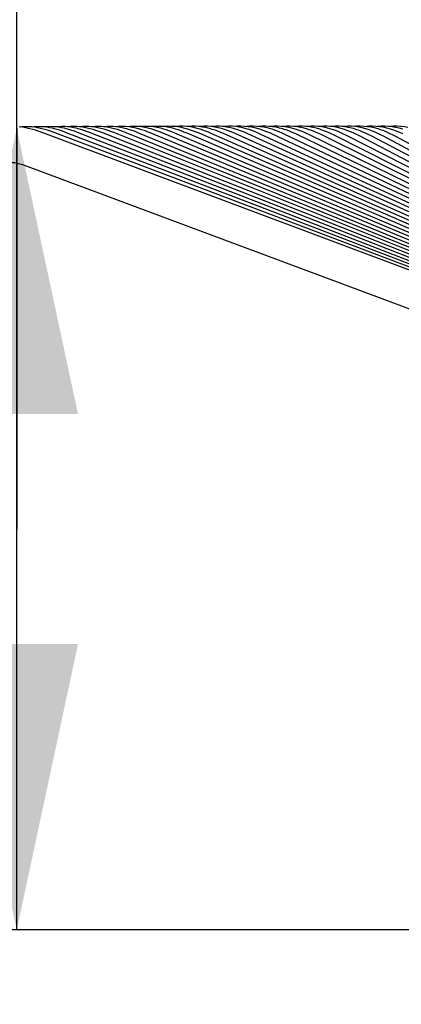
# Paper-space layout 'W112-DRAWING_1' of a CAD drawing. Units: millimetres. Extents: x 0 to 297, y 0 to 210.
# Drawn here: x 174 to 178, y 174 to 186 of the extents above; entities that cross this region are included whole.
import ezdxf
from ezdxf.enums import TextEntityAlignment as Align

# ---------------------------------------------------------------- set-up
doc = ezdxf.new("R2010")
doc.units = ezdxf.units.MM
doc.header["$LTSCALE"] = 16.335
doc.layers.get('0').update_dxf_attribs({"linetype": 'CONTINUOUS'})
doc.layers.add('DTM_AXIS', color=7, linetype='CONTINUOUS')
doc.dimstyles.new('DIMSTYLE_1', dxfattribs={"dimtxt": 2.5, "dimasz": 3.5, "dimexe": 1.5, "dimexo": 1, "dimgap": 1.25, "dimtad": 0, "dimtih": 1, "dimtoh": 1, "dimdec": 3, "dimlfac": 2, "dimtxsty": 'Standard', "dimblk": '_FILLED', "dimblk1": '_FILLED', "dimblk2": '_FILLED', "dimcen": 0.09, "dimadec": 3, "dimazin": 2, "dimtp": 0.2, "dimtm": 0.2, "dimtfac": 1, "dimtdec": 3, "dimtofl": 0, "dimtmove": 0, "dimatfit": 3, "dimldrblk": '_FILLED', "dimfxl": 1, "dimtolj": 1, "dimarcsym": 0})
doc.dimstyles.new('DIMSTYLE_2', dxfattribs={"dimtxt": 2.5, "dimasz": 3.5, "dimexe": 1.5, "dimexo": 1, "dimgap": 1.25, "dimtad": 0, "dimtih": 1, "dimtoh": 1, "dimdec": 1, "dimlfac": 2, "dimtxsty": 'Standard', "dimblk": '_FILLED', "dimblk1": '_FILLED', "dimblk2": '_FILLED', "dimcen": 0.09, "dimadec": 3, "dimazin": 2, "dimtp": 0.1, "dimtm": 0.1, "dimtfac": 1, "dimtdec": 1, "dimtofl": 0, "dimtmove": 0, "dimatfit": 3, "dimldrblk": '_FILLED', "dimfxl": 1, "dimtolj": 1, "dimarcsym": 0})

# ---------------------------------------------------------------- blocks, each defined once
blk = doc.blocks.new('_FILLED')
at = {"color": 0, "linetype": 'ByBlock'}
blk.add_solid([(0, 0), (-1, 0.2143), (-1, -0.2143)], dxfattribs=at)
blk = doc.blocks.new('*D1')
at = {"color": 2, "linetype": 'Continuous', "transparency": 16777216}
for p, q in [((145.766, 173.734), (145.766, 166.043)), ((270.766, 173.734), (270.766, 166.043)), ((145.766, 167.543), (201.452, 167.543)), ((270.766, 167.543), (215.081, 167.543))]:
    blk.add_line(p, q, dxfattribs=at)
at = {"color": 2, "linetype": 'Continuous', "transparency": 16777216, "xscale": 3.5, "yscale": 3.5, "zscale": 3.5, "rotation": 180}
blk.add_blockref('_FILLED', (145.766, 167.543), dxfattribs=at)
at = {"color": 2, "linetype": 'Continuous', "transparency": 16777216, "xscale": 3.5, "yscale": 3.5, "zscale": 3.5}
blk.add_blockref('_FILLED', (270.766, 167.543), dxfattribs=at)
at = {"color": 2, "linetype": 'Continuous', "transparency": 16777216}
for s, width, p, p2 in [('250', 1.01511, (202.702, 166.293), (208.159, 166.293)), ('mm', 1.017029, (208.159, 166.293), (213.831, 166.293)), ('9-7/8"', 1.01573, (203.48, 162.543), (213.052, 162.543))]:
    blk.add_text(s, height=2.5, dxfattribs=dict(at, width=width)).set_placement(p, p2, align=Align.FIT)
blk = doc.blocks.new('*D3')
at = {"color": 2, "linetype": 'Continuous', "transparency": 16777216}
for p, q in [((173.545, 179.642), (173.545, 191.207)), ((173.545, 191.207), (178.295, 191.207)), ((172.687, 184.55), (172.045, 184.55)), ((173.545, 184.55), (173.545, 179.642)), ((173.545, 174.734), (173.545, 179.642))]:
    blk.add_line(p, q, dxfattribs=at)
at = {"color": 2, "linetype": 'Continuous', "transparency": 16777216, "xscale": 3.5, "yscale": 3.5, "zscale": 3.5}
for p, rotation in [((173.545, 184.55), 90), ((173.545, 174.734), 270)]:
    blk.add_blockref('_FILLED', p, dxfattribs=dict(at, rotation=rotation))
at = {"color": 2, "linetype": 'Continuous', "transparency": 16777216}
for s, width, p, p2 in [('A', 1.014922, (179.545, 193.707), (182.171, 193.707)), ('18,5', 1.015604, (179.545, 189.957), (186.218, 189.957)), ('mm', 1.017029, (186.218, 189.957), (191.889, 189.957)), ('3/4"', 1.015513, (179.545, 186.207), (186.082, 186.207))]:
    blk.add_text(s, height=2.5, dxfattribs=dict(at, width=width)).set_placement(p, p2, align=Align.FIT)

psp = doc.layouts.new('W112-DRAWING_1')

# ---------------------------------------------------------------- linework, layer by layer
at = {"color": 7, "linetype": 'Continuous'}
for p, q in [((173.61521, 184.10667), (187.39092, 178.96605)), ((270.76633, 174.73401), (145.76633, 174.73401))]:
    psp.add_line(p, q, dxfattribs=at)
psp.add_open_spline([(173.11953, 183.99763), (173.15451, 184.02478), (173.22836, 184.07435), (173.35194, 184.12594), (173.48583, 184.14149), (173.57381, 184.12211), (173.61521, 184.10667)], degree=3, knots=[0, 0, 0, 0, 0.25032533, 0.5004287, 0.75020517, 1, 1, 1, 1], dxfattribs=at)
at = {"layer": 'DTM_AXIS', "color": 7, "linetype": 'Continuous'}
for p, q in [((173.60801, 184.56799), (173.58707, 184.56589)), ((173.64738, 184.56982), (173.60801, 184.56799)), ((173.76205, 184.56344), (173.72462, 184.56741)), ((173.75755, 184.56897), (173.73234, 184.56659)), ((173.79656, 184.57055), (173.75755, 184.56897)), ((173.85394, 184.54573), (173.83379, 184.55055)), ((173.91021, 184.56366), (173.8731, 184.56777)), ((173.90647, 184.56982), (173.87767, 184.56726)), ((173.94516, 184.57121), (173.90647, 184.56982)), ((173.98345, 184.5706), (173.94516, 184.57121)), ((174.00148, 184.5457), (173.98112, 184.55064)), ((174.02114, 184.56812), (173.98345, 184.5706)), ((174.05803, 184.56389), (174.02114, 184.56812)), ((174.05551, 184.57062), (174.02302, 184.5679)), ((174.0939, 184.57181), (174.05551, 184.57062)), ((174.13191, 184.57104), (174.0939, 184.57181)), ((174.14922, 184.54561), (174.12866, 184.55067)), ((174.16936, 184.56841), (174.13191, 184.57104)), ((174.20466, 184.57137), (174.16812, 184.5685)), ((174.20604, 184.56406), (174.16936, 184.56841)), ((174.24277, 184.57236), (174.20466, 184.57137)), ((174.28052, 184.57142), (174.24277, 184.57236)), ((174.29715, 184.54544), (174.27641, 184.55063)), ((174.31774, 184.56866), (174.28052, 184.57142)), ((174.35422, 184.56418), (174.31774, 184.56866)), ((174.39176, 184.57286), (174.35391, 184.57205)), ((174.42927, 184.57175), (174.39176, 184.57286)), ((174.44526, 184.54521), (174.42436, 184.55052)), ((174.54086, 184.57331), (174.50325, 184.57269)), ((174.57815, 184.57203), (174.54086, 184.57331)), ((174.59355, 184.54491), (174.57249, 184.55034)), ((174.69006, 184.5737), (174.65268, 184.57327)), ((174.72714, 184.57226), (174.69006, 184.5737)), ((174.74202, 184.54455), (174.7208, 184.5501)), ((174.7871, 184.57316), (174.7509, 184.57019)), ((174.83198, 184.57415), (174.7871, 184.57316)), ((174.87632, 184.57244), (174.83198, 184.57415)), ((174.89064, 184.54411), (174.86928, 184.54979)), ((174.93676, 184.57373), (174.89191, 184.57028)), ((174.9814, 184.57448), (174.93676, 184.57373)), ((175.02553, 184.57257), (174.9814, 184.57448)), ((175.03943, 184.54361), (175.01794, 184.54942)), ((175.13078, 184.57472), (175.08594, 184.57427)), ((175.17522, 184.57257), (175.13078, 184.57472)), ((175.18837, 184.54304), (175.16675, 184.54898)), ((175.28076, 184.57493), (175.23612, 184.57472)), ((175.32503, 184.57255), (175.28076, 184.57493)), ((175.34001, 184.54166), (175.31941, 184.54747)), ((175.34176, 184.57255), (175.33362, 184.57159)), ((175.38634, 184.57513), (175.34176, 184.57255)), ((175.43081, 184.57508), (175.38634, 184.57513)), ((175.47491, 184.57248), (175.43081, 184.57508)), ((175.48946, 184.54087), (175.46884, 184.54679)), ((175.49218, 184.57317), (175.48034, 184.57185)), ((175.53659, 184.57548), (175.49218, 184.57317)), ((175.5809, 184.57519), (175.53659, 184.57548)), ((175.62486, 184.57236), (175.5809, 184.57519)), ((175.63905, 184.54002), (175.61841, 184.54605)), ((175.64261, 184.57373), (175.62708, 184.57209)), ((175.68687, 184.57578), (175.64261, 184.57373)), ((175.73104, 184.57525), (175.68687, 184.57578)), ((175.77487, 184.5722), (175.73104, 184.57525)), ((175.78877, 184.53908), (175.76813, 184.54522)), ((175.79305, 184.57424), (175.77348, 184.57229)), ((175.82274, 184.52812), (175.78877, 184.53908)), ((175.83718, 184.57603), (175.79305, 184.57424)), ((175.85684, 184.51602), (175.82274, 184.52812)), ((175.88123, 184.57526), (175.83718, 184.57603)), ((175.93863, 184.53808), (175.91798, 184.54433)), ((175.9435, 184.5747), (175.91912, 184.57242)), ((175.97257, 184.52694), (175.93863, 184.53808)), ((175.98752, 184.57624), (175.9435, 184.5747)), ((176.00664, 184.51466), (175.97257, 184.52694)), ((176.03146, 184.57522), (175.98752, 184.57624)), ((176.09395, 184.5751), (176.06476, 184.57254)), ((176.08862, 184.53699), (176.06796, 184.54336)), ((176.12253, 184.52568), (176.08862, 184.53699)), ((176.13788, 184.57639), (176.09395, 184.5751)), ((176.15658, 184.51322), (176.12253, 184.52568)), ((176.18174, 184.57514), (176.13788, 184.57639)), ((176.24441, 184.57546), (176.2104, 184.57267)), ((176.23873, 184.53583), (176.21808, 184.54231)), ((176.27261, 184.52433), (176.23873, 184.53583)), ((176.28826, 184.5765), (176.24441, 184.57546)), ((176.30663, 184.51169), (176.27261, 184.52433)), ((176.33205, 184.575), (176.28826, 184.5765)), ((176.39488, 184.57576), (176.35605, 184.57281)), ((176.38898, 184.53458), (176.36833, 184.54118)), ((176.42282, 184.52289), (176.38898, 184.53458)), ((176.43867, 184.57655), (176.39488, 184.57576)), ((176.45681, 184.51007), (176.42282, 184.52289)), ((176.4824, 184.57482), (176.43867, 184.57655)), ((176.54534, 184.57602), (176.5017, 184.57294)), ((176.53935, 184.53325), (176.51871, 184.53997)), ((176.57316, 184.52137), (176.53935, 184.53325)), ((176.58909, 184.57656), (176.54534, 184.57602)), ((176.60711, 184.50835), (176.57316, 184.52137)), ((176.63279, 184.57458), (176.58909, 184.57656)), ((176.68985, 184.53183), (176.66921, 184.53867)), ((176.72362, 184.51976), (176.68985, 184.53183)), ((176.73953, 184.57652), (176.69581, 184.57623)), ((176.75753, 184.50654), (176.72362, 184.51976)), ((176.78321, 184.5743), (176.73953, 184.57652)), ((176.80235, 184.57379), (176.79546, 184.57298)), ((176.84627, 184.57639), (176.80235, 184.57379)), ((176.84047, 184.53032), (176.81984, 184.53729)), ((176.87419, 184.51805), (176.84047, 184.53032)), ((176.88999, 184.57644), (176.84627, 184.57639)), ((176.90806, 184.50464), (176.87419, 184.51805)), ((176.93367, 184.57397), (176.88999, 184.57644)), ((176.95281, 184.57415), (176.94238, 184.57298)), ((176.99673, 184.5765), (176.95281, 184.57415)), ((176.99121, 184.52871), (176.9706, 184.53582)), ((177.02489, 184.51624), (176.99121, 184.52871)), ((177.04046, 184.5763), (176.99673, 184.5765)), ((177.05872, 184.50262), (177.02489, 184.51624)), ((177.08416, 184.57359), (177.04046, 184.5763)), ((177.10324, 184.57446), (177.0893, 184.57297)), ((177.14719, 184.57656), (177.10324, 184.57446)), ((177.14208, 184.52701), (177.12149, 184.53425)), ((177.17571, 184.51433), (177.14208, 184.52701)), ((177.19094, 184.57612), (177.14719, 184.57656)), ((177.20949, 184.5005), (177.17571, 184.51433)), ((177.23467, 184.57315), (177.19094, 184.57612)), ((177.25365, 184.57472), (177.23623, 184.57296)), ((177.29764, 184.57658), (177.25365, 184.57472)), ((177.29307, 184.52521), (177.2725, 184.53258)), ((177.32666, 184.51231), (177.29307, 184.52521)), ((177.34143, 184.57589), (177.29764, 184.57658)), ((177.36038, 184.49827), (177.32666, 184.51231)), ((177.38521, 184.57266), (177.34143, 184.57589)), ((177.40403, 184.57493), (177.38247, 184.57287)), ((177.44807, 184.57654), (177.40403, 184.57493)), ((177.44419, 184.5233), (177.42363, 184.53081)), ((177.47772, 184.51019), (177.44419, 184.5233)), ((177.49193, 184.5756), (177.44807, 184.57654)), ((177.51139, 184.49593), (177.47772, 184.51019)), ((177.53578, 184.57213), (177.49193, 184.5756)), ((177.55439, 184.57509), (177.52817, 184.57273)), ((177.5985, 184.57646), (177.55439, 184.57509)), ((177.59543, 184.52128), (177.57489, 184.52893)), ((177.6289, 184.50794), (177.59543, 184.52128)), ((177.64244, 184.57527), (177.5985, 184.57646)), ((177.68637, 184.57153), (177.64244, 184.57527)), ((177.70471, 184.5752), (177.67387, 184.5726)), ((177.74891, 184.57633), (177.70471, 184.5752)), ((177.7468, 184.51914), (177.72627, 184.52694)), ((177.78021, 184.50558), (177.7468, 184.51914)), ((177.79295, 184.57489), (177.74891, 184.57633)), ((177.83699, 184.57088), (177.79295, 184.57489)), ((177.855, 184.57527), (177.81957, 184.57247)), ((177.89931, 184.57615), (177.855, 184.57527)), ((177.89829, 184.51688), (177.87779, 184.52484)), ((177.93163, 184.50309), (177.89829, 184.51688)), ((177.94346, 184.57445), (177.89931, 184.57615)), ((177.98762, 184.57018), (177.94346, 184.57445)), ((178.0499, 184.5145), (178.02942, 184.52261)), ((178.09396, 184.57397), (178.04968, 184.57593)), ((178.08318, 184.50046), (178.0499, 184.5145)), ((178.13825, 184.56941), (178.09396, 184.57397)), ((178.20165, 184.51198), (178.18119, 184.52025)), ((178.24446, 184.57343), (178.20003, 184.57565)), ((178.23485, 184.4977), (178.20165, 184.51198)), ((187.38035, 179.42973), (173.84493, 184.50285)), ((187.37986, 179.4305), (173.9928, 184.50222)), ((187.37935, 179.4313), (174.14084, 184.5015)), ((187.37883, 179.43213), (174.28905, 184.50071)), ((187.37831, 179.43298), (174.43743, 184.49984)), ((175.963, 183.9536), (174.58596, 184.49889)), ((187.37723, 179.43477), (174.73464, 184.49786)), ((183.37334, 181.07707), (175.02886, 184.49703)), ((187.37554, 179.43766), (175.17777, 184.49586)), ((183.47366, 181.07576), (175.32682, 184.49462)), ((187.37436, 179.43976), (175.48014, 184.49154)), ((187.37375, 179.44086), (175.62964, 184.49002)), ((187.37313, 179.442), (175.77578, 184.48993)), ((183.67487, 181.07275), (175.92541, 184.48831)), ((183.77574, 181.07105), (176.22505, 184.48479)), ((183.82624, 181.07014), (176.37505, 184.48289)), ((182.63993, 181.64316), (176.52516, 184.4809)), ((182.70717, 181.64204), (176.67539, 184.4788)), ((182.77447, 181.64087), (176.82573, 184.4766)), ((180.46817, 182.7867), (176.97618, 184.47429)), ((182.90922, 181.63837), (177.12675, 184.47186)), ((182.97668, 181.63704), (177.27743, 184.46933)), ((180.77076, 182.78165), (177.42822, 184.46667)), ((183.11176, 181.63421), (177.57912, 184.46388)), ((177.66252, 184.49346), (177.6289, 184.50794)), ((183.17938, 181.63271), (177.73014, 184.46097)), ((177.81376, 184.49087), (177.78021, 184.50558)), ((183.24705, 181.63114), (177.88126, 184.45791)), ((177.96513, 184.48814), (177.93163, 184.50309)), ((183.31478, 181.6295), (178.0325, 184.45472)), ((178.11661, 184.48528), (178.08318, 184.50046)), ((183.38256, 181.62779), (178.18385, 184.45137)), ((178.26821, 184.48227), (178.23485, 184.4977)), ((187.37778, 179.43386), (175.963, 183.9536))]:
    psp.add_line(p, q, dxfattribs=at)
for points in [[(173.68669, 184.55038), (173.65064, 184.55763), (173.61351, 184.56322), (173.57565, 184.56704)], [(173.72462, 184.56741), (173.68632, 184.56958), (173.64738, 184.56982)], [(173.84493, 184.50285), (173.80886, 184.51575), (173.77465, 184.52685), (173.74057, 184.53682), (173.70661, 184.54568), (173.68669, 184.55038)], [(173.83379, 184.55055), (173.79874, 184.55773), (173.76205, 184.56344)], [(173.8731, 184.56777), (173.83514, 184.57011), (173.79656, 184.57055)], [(173.92212, 184.52662), (173.88796, 184.53673), (173.85394, 184.54573)], [(173.98112, 184.55064), (173.9466, 184.55785), (173.91021, 184.56366)], [(173.9928, 184.50222), (173.9564, 184.51537), (173.92212, 184.52662)], [(174.06978, 184.52631), (174.03557, 184.53657), (174.00148, 184.5457)], [(174.12866, 184.55067), (174.09424, 184.55798), (174.05803, 184.56389)], [(174.14084, 184.5015), (174.10413, 184.51492), (174.06978, 184.52631)], [(174.21764, 184.52593), (174.18336, 184.53633), (174.14922, 184.54561)], [(174.27641, 184.55063), (174.24207, 184.55804), (174.20604, 184.56406)], [(174.28905, 184.50071), (174.25205, 184.51438), (174.21764, 184.52593)], [(174.36568, 184.52548), (174.33135, 184.53602), (174.29715, 184.54544)], [(174.35391, 184.57205), (174.31558, 184.56925), (174.31338, 184.56898)], [(174.42436, 184.55052), (174.39009, 184.55804), (174.35422, 184.56418)], [(174.43743, 184.49984), (174.40014, 184.51377), (174.36568, 184.52548)], [(174.50257, 184.56424), (174.46627, 184.56884), (174.42927, 184.57175)], [(174.51389, 184.52495), (174.47951, 184.53565), (174.44526, 184.54521)], [(174.50325, 184.57269), (174.46519, 184.57011), (174.45921, 184.5694)], [(174.57249, 184.55034), (174.53828, 184.55799), (174.50257, 184.56424)], [(174.58596, 184.49889), (174.5484, 184.51308), (174.51389, 184.52495)], [(174.65107, 184.56424), (174.61495, 184.56898), (174.57815, 184.57203)], [(174.66227, 184.52434), (174.62784, 184.5352), (174.59355, 184.54491)], [(174.65268, 184.57327), (174.61486, 184.57091), (174.60506, 184.5698)], [(174.7208, 184.5501), (174.68664, 184.55787), (174.65107, 184.56424)], [(174.73464, 184.49786), (174.69682, 184.51232), (174.66227, 184.52434)], [(174.79972, 184.56419), (174.76375, 184.56906), (174.72714, 184.57226)], [(174.8108, 184.52367), (174.77634, 184.53468), (174.74202, 184.54455)], [(174.86929, 184.54979), (174.83515, 184.5577), (174.79972, 184.56419)], [(174.88346, 184.49676), (174.8454, 184.51148), (174.8108, 184.52367)], [(174.96271, 184.56163), (174.91982, 184.56823), (174.87632, 184.57244)], [(174.9595, 184.52291), (174.925, 184.53409), (174.89064, 184.54411)], [(175.02886, 184.49703), (174.99413, 184.51057), (174.9595, 184.52291)], [(175.01794, 184.54942), (175.00486, 184.5527), (174.96271, 184.56163)], [(175.11157, 184.56142), (175.06884, 184.56818), (175.02553, 184.57257)], [(175.10834, 184.52209), (175.07382, 184.53343), (175.03943, 184.54361)], [(175.08594, 184.57427), (175.04097, 184.57114), (175.04039, 184.57107)], [(175.17777, 184.49586), (175.14301, 184.50957), (175.10834, 184.52209)], [(175.16675, 184.54898), (175.1536, 184.55233), (175.11157, 184.56142)], [(175.26219, 184.56079), (175.21899, 184.56791), (175.17522, 184.57257)], [(175.23612, 184.57472), (175.19136, 184.57187), (175.18691, 184.57133)], [(175.25734, 184.52119), (175.22278, 184.53269), (175.18837, 184.54304)], [(175.32682, 184.49462), (175.29203, 184.5085), (175.25734, 184.52119)], [(175.31941, 184.54747), (175.30471, 184.55133), (175.26219, 184.56079)], [(175.41169, 184.56038), (175.36863, 184.56768), (175.32503, 184.57255)], [(175.40819, 184.5196), (175.37404, 184.5312), (175.34001, 184.54166)], [(175.48014, 184.49154), (175.44249, 184.50685), (175.40819, 184.5196)], [(175.46884, 184.54679), (175.45408, 184.55073), (175.41169, 184.56038)], [(175.56129, 184.55991), (175.51837, 184.56741), (175.47491, 184.57248)], [(175.55761, 184.51849), (175.52347, 184.53025), (175.48946, 184.54087)], [(175.62964, 184.49002), (175.59189, 184.50556), (175.55761, 184.51849)], [(175.61841, 184.54604), (175.60357, 184.55008), (175.56129, 184.55991)], [(175.711, 184.55938), (175.66819, 184.56708), (175.62486, 184.57236)], [(175.70716, 184.51729), (175.67304, 184.52922), (175.63905, 184.54002)], [(175.77578, 184.48993), (175.74142, 184.5042), (175.70716, 184.51729)], [(175.76813, 184.54522), (175.75318, 184.54937), (175.711, 184.55938)], [(175.8608, 184.5588), (175.81809, 184.5667), (175.77487, 184.5722)], [(175.92541, 184.48831), (175.89108, 184.50275), (175.85684, 184.51602)], [(175.91798, 184.54433), (175.90289, 184.54859), (175.8608, 184.5588)], [(176.01069, 184.55816), (175.96807, 184.56626), (175.92495, 184.57198), (175.88123, 184.57526)], [(176.07517, 184.4866), (176.04086, 184.50122), (176.00664, 184.51466)], [(176.06796, 184.54336), (176.05272, 184.54774), (176.01069, 184.55816)], [(176.16068, 184.55746), (176.11813, 184.56578), (176.07509, 184.57171), (176.03146, 184.57522)], [(176.22505, 184.48479), (176.19076, 184.49959), (176.15658, 184.51322)], [(176.21808, 184.54231), (176.20265, 184.54683), (176.16068, 184.55746)], [(176.31076, 184.5567), (176.26826, 184.56523), (176.22529, 184.57139), (176.18174, 184.57514)], [(176.37505, 184.48289), (176.34079, 184.49788), (176.30663, 184.51169)], [(176.36833, 184.54118), (176.35268, 184.54586), (176.31076, 184.5567)], [(176.46092, 184.55588), (176.41846, 184.56464), (176.37554, 184.57102), (176.33205, 184.575)], [(176.52516, 184.4809), (176.49093, 184.49607), (176.45681, 184.51007)], [(176.51871, 184.53997), (176.50281, 184.54481), (176.46092, 184.55588)], [(176.61117, 184.55499), (176.56874, 184.56398), (176.52585, 184.5706), (176.4824, 184.57482)], [(176.66921, 184.53867), (176.65304, 184.54369), (176.61117, 184.55499)], [(176.7615, 184.55404), (176.71908, 184.56327), (176.67621, 184.57013), (176.63279, 184.57458)], [(176.69581, 184.57623), (176.65188, 184.57338), (176.64854, 184.57297)], [(176.81984, 184.53729), (176.80337, 184.5425), (176.7615, 184.55404)], [(176.91191, 184.55303), (176.86949, 184.56251), (176.82662, 184.5696), (176.78321, 184.5743)], [(176.9706, 184.53582), (176.9538, 184.54124), (176.91191, 184.55303)], [(177.0624, 184.55195), (177.01996, 184.56168), (176.97708, 184.56902), (176.93367, 184.57397)], [(177.12149, 184.53425), (177.10431, 184.5399), (177.0624, 184.55195)], [(177.21297, 184.5508), (177.1705, 184.56079), (177.12759, 184.56839), (177.08416, 184.57359)], [(177.2725, 184.53258), (177.25492, 184.53848), (177.21297, 184.5508)], [(177.36362, 184.54957), (177.32109, 184.55984), (177.27815, 184.5677), (177.23467, 184.57315)], [(177.42363, 184.53081), (177.40563, 184.53698), (177.36362, 184.54957)], [(177.51434, 184.54828), (177.47175, 184.55882), (177.42875, 184.56695), (177.38521, 184.57266)], [(177.57489, 184.52893), (177.55642, 184.53539), (177.51434, 184.54828)], [(177.66514, 184.5469), (177.62247, 184.55773), (177.57939, 184.56614), (177.53578, 184.57213)], [(177.72628, 184.52694), (177.7073, 184.53371), (177.66514, 184.5469)], [(177.81601, 184.54545), (177.77324, 184.55658), (177.73007, 184.56527), (177.68637, 184.57153)], [(177.87779, 184.52484), (177.85827, 184.53194), (177.81601, 184.54545)], [(177.96695, 184.54391), (177.92407, 184.55535), (177.88079, 184.56434), (177.83699, 184.57088)], [(178.04968, 184.57593), (178.00524, 184.57529), (177.96096, 184.57202)], [(178.02942, 184.52261), (178.00933, 184.53007), (177.96695, 184.54391)], [(178.11797, 184.54229), (178.07496, 184.55405), (178.03154, 184.56335), (177.98762, 184.57018)], [(178.20003, 184.57565), (178.15545, 184.57525), (178.11104, 184.57222), (178.11101, 184.57222)], [(178.18119, 184.52025), (178.16048, 184.52811), (178.11797, 184.54229)], [(178.26903, 184.54059), (178.22587, 184.55269), (178.18232, 184.56229), (178.13825, 184.56941)], [(178.33314, 184.56117), (178.28891, 184.56859), (178.24446, 184.57343)], [(187.37668, 179.4357), (181.90411, 181.65257), (174.88346, 184.49676)], [(187.37298, 179.4439), (182.43855, 181.64623), (176.07517, 184.4866)], [(176.67539, 184.4788), (176.6412, 184.49417), (176.60711, 184.50835)], [(176.82573, 184.4766), (176.79158, 184.49216), (176.75753, 184.50654)], [(176.97618, 184.47429), (176.94207, 184.49005), (176.90806, 184.50464)], [(177.12675, 184.47186), (177.09268, 184.48784), (177.05872, 184.50262)], [(177.27743, 184.46933), (177.24341, 184.48551), (177.20949, 184.5005)], [(177.42822, 184.46667), (177.39425, 184.48306), (177.36038, 184.49827)], [(177.57912, 184.46388), (177.5452, 184.4805), (177.51139, 184.49593)], [(177.73014, 184.46097), (177.69627, 184.47781), (177.66252, 184.49346)], [(177.88126, 184.45791), (177.84746, 184.47498), (177.81376, 184.49087)], [(178.0325, 184.45472), (177.99876, 184.47202), (177.96513, 184.48814)], [(178.18385, 184.45137), (178.15018, 184.46892), (178.11661, 184.48528)]]:
    psp.add_lwpolyline(points, dxfattribs=at)

# ---------------------------------------------------------------- dimensions: what is measured, and where the dimension line sits
at = {"color": 2, "linetype": 'Continuous'}
dim = psp.add_linear_dim(base=(173.54503, 184.55038), p1=(145.76633, 174.73401), p2=(171.04503, 184.55038), angle=90, text='A\\P<>mm\\P3/4"', dimstyle='DIMSTYLE_2', dxfattribs=at)
dim.commit()
dim.dimension.update_dxf_attribs({"geometry": '*D3', "text_midpoint": (185.71721, 191.20728), "dimtype": 160})
dim = psp.add_linear_dim(base=(270.76633, 167.54349), p1=(145.76633, 174.73401), p2=(270.76633, 174.73401), text='<>mm\\P9-7/8"', dimstyle='DIMSTYLE_1', dxfattribs=at)
dim.commit()
dim.dimension.update_dxf_attribs({"geometry": '*D1', "text_midpoint": (208.26633, 165.66849), "dimtype": 160})

doc.saveas('drawing.dxf')
